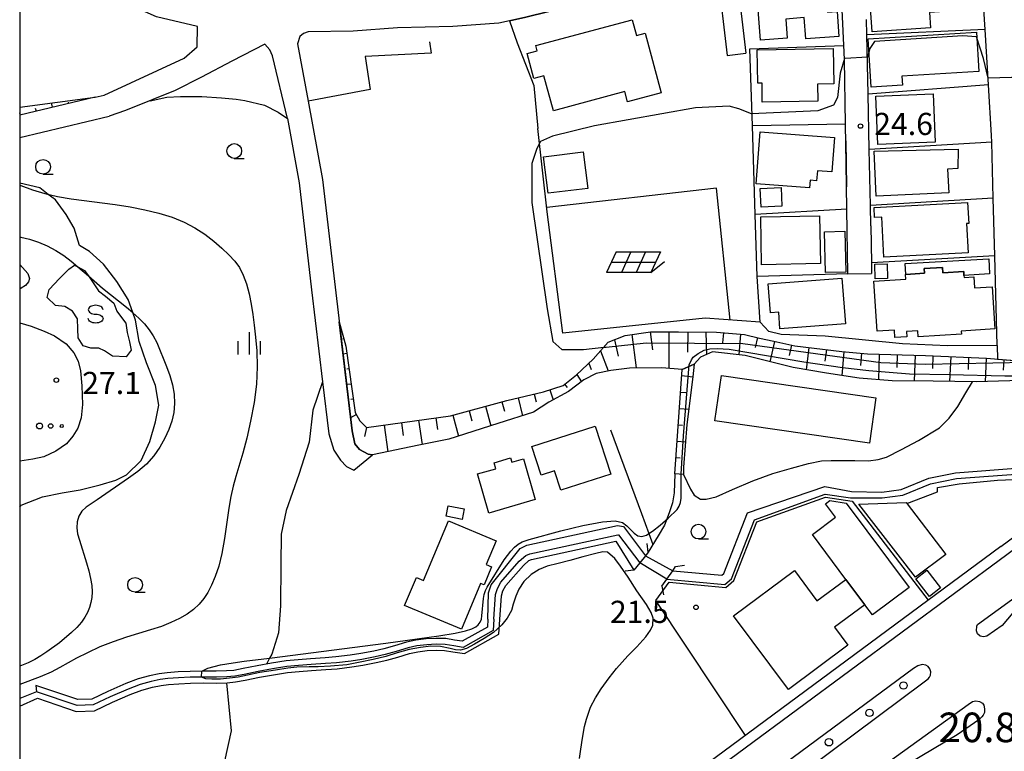
# Model space of a CAD drawing. Extents: x -4000 to -2000, y 94500 to 96001.
# Drawn here: x -4000 to -3833, y 95416 to 95540 of the extents above; entities that cross this region are included whole.
import ezdxf

# ---------------------------------------------------------------- set-up
doc = ezdxf.new("R2010")
doc.units = 0
for name, color, linetype in [('2101000', 7, 'Continuous'), ('2101001', 7, 'Continuous'), ('2203000', 5, 'Continuous'), ('2203990', 5, 'Continuous'), ('2213000', 7, 'Continuous'), ('2226000', 7, 'Continuous'), ('2238000', 3, 'Continuous'), ('3001000', 4, 'Continuous'), ('3003000', 7, 'Continuous'), ('5101000', 4, 'Continuous'), ('5101001', 4, 'Continuous'), ('5102000', 4, 'Continuous'), ('6101110', 6, 'Continuous'), ('6101120', 6, 'Continuous'), ('6101990', 6, 'Continuous'), ('6110000', 1, 'Continuous'), ('6130000', 3, 'Continuous'), ('6140000', 3, 'Continuous'), ('6201000', 6, 'Continuous'), ('6217000', 7, 'Continuous'), ('6301000', 3, 'Continuous'), ('6323000', 2, 'Continuous'), ('6331000', 2, 'Continuous'), ('6334000', 2, 'Continuous'), ('6340000', 2, 'Continuous'), ('7102000', 2, 'Continuous'), ('7102001', 8, 'Continuous'), ('7303000', 1, 'Continuous'), ('7312000', 4, 'Continuous'), ('999', 7, 'Continuous')]:
    doc.layers.add(name, color=color, linetype=linetype)
doc.styles.add('Dm_Anotation', font='txt.shx', dxfattribs={"bigfont": 'PSCDM.shx'})

# ---------------------------------------------------------------- blocks, each defined once
blk = doc.blocks.new('223800')
at = {"layer": '2238000'}
blk.add_circle((0, 0), 0.25, dxfattribs=at)
blk = doc.blocks.new('621700')
at = {"layer": '6217000', "flags": 128}
for points in [[(-1.18, 0.7), (-1.82, -0.7)], [(-0.18, 0.7), (-0.82, -0.7)], [(0.82, 0.7), (0.18, -0.7)], [(1.82, 0.7), (1.18, -0.7)]]:
    blk.add_lwpolyline(points, dxfattribs=at)
at = {"layer": '6217000'}
for points in [[(-1.18, 0.7), (1.82, 0.7)], [(-1.5, 0), (1.5, 0)], [(1.18, -0.7), (2.091, 0.05)], [(1.18, -0.7), (-1.82, -0.7)]]:
    blk.add_lwpolyline(points, dxfattribs=at)
blk = doc.blocks.new('632300')
at = {"layer": '6323000'}
for centre, radius in [((-0.75, 0), 0.2), ((0, 0), 0.15), ((0.75, 0), 0.1)]:
    blk.add_circle(centre, radius, dxfattribs=at)
blk = doc.blocks.new('633100')
at = {"layer": '6331000'}
blk.add_lwpolyline([(0, -0.5), (0.67, -0.5)], dxfattribs=at)
blk.add_circle((0, 0), 0.5, dxfattribs=at)
blk = doc.blocks.new('633400')
at = {"layer": '6334000'}
for points in [[(0, -0.75), (0, 0.75)], [(-0.75, -0.75), (-0.75, 0.15)], [(0.75, -0.75), (0.75, 0.15)]]:
    blk.add_lwpolyline(points, dxfattribs=at)
blk = doc.blocks.new('634000')
at = {"layer": '6340000'}
blk.add_lwpolyline([(0.5, 0.3, 0.152216), (0.467, 0.406, 0.106943), (0.354, 0.512, 0.074343), (0.2, 0.575, 0.060974), (0, 0.6, 0.060974), (-0.2, 0.575, 0.074343), (-0.354, 0.512, 0.106943), (-0.467, 0.406, 0.152216), (-0.5, 0.3, 0.152216), (-0.467, 0.194, 0.106943), (-0.354, 0.088, 0.074343), (-0.2, 0.025, 0.060974), (0, 0, -0.060974), (0.2, -0.025, -0.074343), (0.354, -0.088, -0.106943), (0.467, -0.194, -0.152216), (0.5, -0.3, -0.152216), (0.467, -0.406, -0.106943), (0.354, -0.512, -0.074343), (0.2, -0.575, -0.060974), (0, -0.6, -0.060974), (-0.2, -0.575, -0.074343), (-0.354, -0.512, -0.106943), (-0.467, -0.406, -0.152216), (-0.5, -0.3)], format="xyb", dxfattribs=at)
blk = doc.blocks.new('731200')
at = {"layer": '7312000'}
blk.add_circle((0, 0), 0.15, dxfattribs=at)

msp = doc.modelspace()

# ---------------------------------------------------------------- linework, layer by layer
at = {"layer": '2101000', "flags": 128}
for points in [[(-3987.24, 95527.03), (-3985.7, 95527.39), (-3972.16, 95533.65), (-3969.99, 95535.54), (-3969.91, 95538.97), (-3976.85, 95540.61), (-3983.26, 95543.42), (-3988.08, 95545.79), (-3989.88, 95547.16), (-3992.02, 95548.81), (-3993.67, 95550.07), (-4000, 95558.36)], [(-3864.41, 95551.27), (-3868.08, 95551.07), (-3870.68, 95550.88), (-3873.64, 95550.62), (-3876.57, 95550.16), (-3878.72, 95547.45), (-3877.16, 95534.46)], [(-3917.18, 95539.93), (-3914.38, 95540.55), (-3902.27, 95543.62), (-3892.59, 95546.37), (-3882.79, 95549.15), (-3881.98, 95548.03), (-3880.33, 95534.05)], [(-3859.93, 95497.11), (-3860.09, 95508.06), (-3860.21, 95515.8), (-3860.31, 95522.47), (-3860.48, 95533.42), (-3860.93, 95543.03)], [(-3834.7, 95485), (-3835.09, 95500.16), (-3835.34, 95509.91), (-3835.58, 95519.4), (-3835.61, 95520.56), (-3836.13, 95529.13), (-3836.7, 95538.5), (-3836.91, 95541.92)], [(-3917.18, 95539.93), (-3918.99, 95539.52), (-3926.72, 95538.97), (-3936.08, 95538.74), (-3943.6, 95538.18), (-3951.19, 95538.07), (-3951.98, 95537.82), (-3952.6, 95537.27), (-3953, 95536.05), (-3951.21, 95526.33), (-3948.77, 95513.11), (-3946.65, 95494.89), (-3943.77, 95470.55), (-3943.3, 95468.39), (-3942.54, 95467.4), (-3941.04, 95466.61), (-3940.33, 95466.49)], [(-3856.05, 95505.26), (-3856.12, 95508.71), (-3856.32, 95518.16), (-3856.52, 95527.56), (-3856.74, 95537.56), (-3856.79, 95540.14)], [(-3954.73, 95523.39), (-3957.24, 95534.02), (-3957.71, 95535.04), (-3958.54, 95536), (-3964.11, 95533.11), (-3969.27, 95530.42), (-3973.73, 95528.17), (-3977.49, 95526.61), (-3982.09, 95524.78), (-3984.84, 95523.79)], [(-3987.24, 95527.03), (-4000, 95524)], [(-4000, 95520.2), (-3984.84, 95523.79)], [(-3954.73, 95523.39), (-3952.73, 95512.52), (-3950.62, 95494.42), (-3948.78, 95478.85), (-3947.74, 95470.08), (-3946.87, 95467.28), (-3945.74, 95465.62), (-3944.73, 95464.55), (-3943.48, 95463.93)], [(-3856.05, 95505.26), (-3855.95, 95498.97), (-3855.92, 95497.17)], [(-3834.7, 95485), (-3834.63, 95482.72), (-3829.65, 95482.33), (-3808.21, 95480.82), (-3808.13, 95480.2), (-3805.99, 95479.79), (-3803.76, 95479.29), (-3801.99, 95478.77), (-3800.8, 95478.21), (-3799.9, 95477.57), (-3798.81, 95476.52)], [(-3834.07, 95450.99), (-3816.78, 95463.77), (-3814.08, 95465.68), (-3804.72, 95472.32), (-3799.21, 95476.23), (-3798.81, 95476.52)], [(-3834.07, 95450.99), (-3896.02, 95405.18), (-3926.9, 95382.48), (-3970.51, 95350.41), (-3978.88, 95344.26), (-4000, 95328.73)]]:
    msp.add_lwpolyline(points, dxfattribs=at)
at = {"layer": '2101001', "flags": 128}
for points in [[(-3880.33, 95534.05), (-3877.16, 95534.46)], [(-3859.93, 95497.11), (-3855.92, 95497.17)], [(-3943.48, 95463.93), (-3940.33, 95466.49)]]:
    msp.add_lwpolyline(points, dxfattribs=at)
at = {"layer": '2203000', "flags": 128}
for points in [[(-3893.71, 95450.03), (-3894.17, 95449.45), (-3895.14, 95448.24), (-3896.12, 95447)], [(-3891.38, 95444.29), (-3890.54, 95445.48), (-3889.55, 95446.9), (-3889.06, 95447.6)]]:
    msp.add_lwpolyline(points, dxfattribs=at)
at = {"layer": '2203990', "flags": 128}
for points in [[(-3893.71, 95450.03), (-3893.88, 95451.52)], [(-3896.12, 95447), (-3897.61, 95446.83)], [(-3889.06, 95447.6), (-3887.58, 95447.86)], [(-3891.38, 95444.29), (-3891.12, 95442.81)]]:
    msp.add_lwpolyline(points, dxfattribs=at)
at = {"layer": '2213000', "flags": 128}
msp.add_lwpolyline([(-3802.65, 95471.71), (-3814.12, 95463.57), (-3815.78, 95462.39), (-3833.05, 95449.62), (-3895.02, 95403.8), (-3968.44, 95349.82)], dxfattribs=at)
at = {"layer": '2226000', "flags": 128}
for points in [[(-3826.88, 95445.86), (-3833.81, 95437.66), (-3836.41, 95435.85), (-3837.01, 95435.72), (-3837.53, 95435.86), (-3838.01, 95436.25), (-3838.16, 95436.75), (-3838.09, 95437.52), (-3837.99, 95437.78), (-3826.88, 95445.86)], [(-3871.98, 95413.23), (-3872.26, 95412.92), (-3872.41, 95412.53), (-3872.48, 95411.99), (-3872.39, 95411.43), (-3871.98, 95410.84), (-3871.47, 95410.57), (-3870.94, 95410.49), (-3870.39, 95410.68), (-3847.04, 95428.09), (-3846.36, 95428.59), (-3846.11, 95428.89), (-3845.97, 95429.24), (-3845.91, 95429.8), (-3846.04, 95430.29), (-3846.34, 95430.69), (-3846.77, 95430.94), (-3847.38, 95431.05), (-3848.12, 95430.82), (-3848.81, 95430.37), (-3871.98, 95413.23)], [(-3866.24, 95405.02), (-3839.58, 95424.29), (-3838.83, 95424.75), (-3838.26, 95424.88), (-3837.64, 95424.78), (-3837.17, 95424.5), (-3836.91, 95424.13), (-3836.8, 95423.55), (-3836.82, 95422.94), (-3837.02, 95422.47), (-3837.25, 95422.17), (-3837.79, 95421.7), (-3841.42, 95419.13), (-3865.92, 95404.6), (-3890.52, 95386.82), (-3890.94, 95387.52), (-3866.24, 95405.02)]]:
    msp.add_lwpolyline(points, close=True, dxfattribs=at)
at = {"layer": '3001000', "flags": 128}
for points in [[(-3844.58, 95549.41), (-3839.86, 95549.73), (-3839.32, 95541.82), (-3846.13, 95541.36), (-3845.95, 95538.75), (-3855.84, 95538.08), (-3856.66, 95550.17), (-3844.66, 95550.75), (-3844.58, 95549.41)], [(-3874.71, 95536.68), (-3875.55, 95547.76), (-3863.95, 95548.63), (-3863.4, 95541.39), (-3861.75, 95541.52), (-3861.43, 95537.31), (-3867.05, 95536.88), (-3867.32, 95540.49), (-3870.44, 95540.25), (-3870.2, 95537.02), (-3874.71, 95536.68)], [(-3911.33, 95530.66), (-3913.05, 95530.2), (-3914.18, 95534.42), (-3912.46, 95534.88), (-3912.7, 95535.77), (-3896.41, 95540.13), (-3895.69, 95537.45), (-3894.21, 95537.84), (-3891.5, 95527.75), (-3897.19, 95526.22), (-3897.66, 95527.97), (-3909.74, 95524.73), (-3911.33, 95530.66)], [(-3837.79, 95531.37), (-3850.8, 95530.57), (-3850.71, 95529.05), (-3856, 95528.72), (-3856.5, 95536.9), (-3838.2, 95538.02), (-3837.79, 95531.37)], [(-3875.16, 95529.4), (-3875.25, 95535.06), (-3862.39, 95535.27), (-3862.29, 95529.29), (-3865.04, 95529.25), (-3864.99, 95526.35), (-3874.4, 95526.2), (-3874.45, 95529.41), (-3875.16, 95529.4)], [(-3845.17, 95519.43), (-3854.85, 95519.03), (-3855.18, 95527.21), (-3845.5, 95527.6), (-3845.17, 95519.43)], [(-3875.43, 95512.35), (-3874.75, 95521.15), (-3862.18, 95520.21), (-3862.63, 95514.37), (-3865.09, 95514.56), (-3865.22, 95512.87), (-3866.33, 95512.96), (-3866.44, 95511.67), (-3875.43, 95512.35)], [(-3904.68, 95517.76), (-3903.92, 95511.59), (-3910.64, 95510.76), (-3911.41, 95516.93), (-3904.68, 95517.76)], [(-3841.32, 95514.93), (-3843.05, 95514.84), (-3842.85, 95510.86), (-3855.12, 95510.26), (-3855.49, 95517.91), (-3841.26, 95518.23), (-3841.32, 95514.93)], [(-3871.07, 95508.61), (-3874.61, 95508.42), (-3874.78, 95511.56), (-3871.23, 95511.74), (-3871.07, 95508.61)], [(-3839.61, 95500.71), (-3853.87, 95499.93), (-3854.17, 95506.74), (-3855.41, 95506.65), (-3855.48, 95508.35), (-3839.7, 95509.2), (-3839.45, 95505.66), (-3839.89, 95505.63), (-3839.61, 95500.71)], [(-3864.56, 95498.87), (-3874.51, 95498.68), (-3874.67, 95506.76), (-3864.71, 95506.95), (-3864.56, 95498.87)], [(-3860.44, 95504.33), (-3860.26, 95497.43), (-3863.72, 95497.34), (-3863.89, 95504.24), (-3860.44, 95504.33)], [(-3853.3, 95498.81), (-3853.25, 95496.33), (-3855.33, 95496.28), (-3855.38, 95498.76), (-3853.3, 95498.81)], [(-3835.05, 95487.81), (-3840.76, 95487.45), (-3840.73, 95486.93), (-3848.03, 95486.46), (-3848.09, 95487.48), (-3850.03, 95487.36), (-3849.97, 95486.47), (-3851.97, 95486.35), (-3852.05, 95487.62), (-3854.99, 95487.44), (-3855.53, 95495.9), (-3850.14, 95496.25), (-3850.19, 95497.05), (-3850.13, 95497.05), (-3846.96, 95497.25), (-3847.01, 95498.02), (-3843.93, 95498.21), (-3843.87, 95497.32), (-3840.34, 95497.55), (-3840.29, 95496.87), (-3840.27, 95496.5), (-3838.61, 95496.61), (-3838.49, 95494.75), (-3835.5, 95494.94), (-3835.05, 95487.81)], [(-3860.34, 95488.68), (-3871.41, 95487.82), (-3871.63, 95490.65), (-3873.02, 95490.55), (-3873.39, 95495.43), (-3860.93, 95496.39), (-3860.34, 95488.68)], [(-3909.52, 95463.81), (-3911.8, 95463.08), (-3913.37, 95467.92), (-3902.65, 95471.38), (-3900.02, 95463.24), (-3908.46, 95460.52), (-3909.52, 95463.81)], [(-3922.58, 95463.27), (-3919.49, 95464.16), (-3919.73, 95465.17), (-3917.01, 95466), (-3916.79, 95465.25), (-3914.8, 95465.83), (-3912.8, 95458.96), (-3920.66, 95456.67), (-3922.58, 95463.27)], [(-3857.05, 95441.13), (-3860.26, 95445.44), (-3865.93, 95453.04), (-3862.02, 95455.96), (-3863.7, 95458.22), (-3862.97, 95458.76), (-3860.23, 95458.35), (-3849.58, 95444.06), (-3855.78, 95439.43), (-3857.05, 95441.13)], [(-3924.8, 95457.38), (-3925.14, 95455.59), (-3927.85, 95456.11), (-3927.51, 95457.9), (-3924.8, 95457.38)], [(-3934.89, 95441.04), (-3932.9, 95445.78), (-3931.69, 95445.27), (-3927.49, 95455.32), (-3919.44, 95451.95), (-3921.12, 95447.94), (-3920.23, 95447.57), (-3921.42, 95444.5), (-3922.06, 95444.77), (-3925.3, 95437.03), (-3934.89, 95441.04)], [(-3846.57, 95446.98), (-3844.26, 95444.01), (-3846.1, 95442.57), (-3848.42, 95445.53), (-3846.57, 95446.98)]]:
    msp.add_lwpolyline(points, close=True, dxfattribs=at)
at = {"layer": '3003000', "flags": 128}
for points in [[(-3840.29, 95496.87), (-3840.34, 95497.55), (-3843.87, 95497.32), (-3843.93, 95498.21), (-3847.01, 95498.02), (-3846.96, 95497.25), (-3850.13, 95497.05), (-3850.23, 95498.9), (-3836.1, 95499.67), (-3835.96, 95497.11), (-3840.29, 95496.87)], [(-3881.31, 95479.93), (-3855.18, 95476.14), (-3856.29, 95468.47), (-3882.43, 95472.25), (-3881.31, 95479.93)], [(-3848.49, 95445.83), (-3858.06, 95458.14), (-3850.09, 95458.44), (-3843.38, 95449.66), (-3848.49, 95445.83)], [(-3857.05, 95441.13), (-3862.17, 95437.33), (-3859.92, 95434.31), (-3869.97, 95426.81), (-3879.27, 95439.27), (-3868.98, 95446.94), (-3865.15, 95441.8), (-3860.26, 95445.44), (-3857.05, 95441.13)]]:
    msp.add_lwpolyline(points, close=True, dxfattribs=at)
at = {"layer": '5101000', "flags": 128}
for points in [[(-3890.54, 95445.48), (-3880.72, 95444.59), (-3879.62, 95445.55), (-3875.73, 95455.54), (-3863.77, 95459.85), (-3859.5, 95459.25), (-3854.14, 95459.21), (-3850.63, 95459.68), (-3845.93, 95461.59), (-3841.58, 95462.48), (-3830.72, 95463.3), (-3821.93, 95463.84), (-3819.31, 95463.5)], [(-3889.55, 95446.9), (-3881.23, 95446.15), (-3880.89, 95446.44), (-3876.88, 95456.72), (-3863.83, 95461.15), (-3859.32, 95460.32), (-3854.2, 95460.21), (-3850.89, 95460.65), (-3846.22, 95462.55), (-3841.71, 95463.47), (-3830.78, 95464.3), (-3821.91, 95464.84), (-3819.02, 95464.54)], [(-3920.8, 95438.71), (-3920.72, 95443.19), (-3920.27, 95444.54), (-3915.36, 95450.69), (-3914.2, 95451.21), (-3898.89, 95454.53), (-3897.89, 95454.37), (-3894.17, 95449.45)], [(-3919.81, 95438.72), (-3919.52, 95442.87), (-3919.2, 95443.9), (-3918.62, 95444.98), (-3915.5, 95448.52), (-3914.41, 95449.47), (-3913.73, 95449.78), (-3898.84, 95453), (-3898.72, 95452.98), (-3895.14, 95448.24)], [(-3920.8, 95438.71), (-3920.87, 95437.37), (-3925.16, 95434.96), (-3926.44, 95435.16), (-3927.95, 95435.42), (-3929.6, 95435.45), (-3931.23, 95435.36), (-3932.98, 95435.16), (-3934.56, 95434.83), (-3936.63, 95434.2), (-3938.4, 95433.7), (-3940.1, 95433.31), (-3942.32, 95432.88), (-3944.09, 95432.61), (-3946.51, 95432.31), (-3948.35, 95432.17), (-3950.79, 95432.02), (-3952.92, 95431.84), (-3954.93, 95431.66), (-3957.39, 95431.26), (-3959.83, 95430.83), (-3962.23, 95430.34), (-3963.77, 95430.05), (-3965.04, 95429.94), (-3966.75, 95429.89), (-3968.86, 95429.9), (-3971.19, 95429.86), (-3973.2, 95429.78), (-3975.05, 95429.64), (-3976.42, 95429.45), (-3978.03, 95429.11), (-3979.94, 95428.59), (-3982.04, 95427.8), (-3985.11, 95426.49), (-3987.81, 95425.19), (-3990.14, 95425.11), (-3997.26, 95427.5), (-3997.14, 95426.42)], [(-3919.81, 95438.72), (-3919.91, 95436.77), (-3924.98, 95433.93), (-3926.6, 95434.19), (-3928.05, 95434.43), (-3929.58, 95434.46), (-3931.14, 95434.37), (-3932.82, 95434.18), (-3934.31, 95433.88), (-3936.35, 95433.25), (-3938.16, 95432.75), (-3939.9, 95432.34), (-3942.15, 95431.91), (-3943.95, 95431.63), (-3946.41, 95431.33), (-3948.28, 95431.18), (-3950.72, 95431.04), (-3952.83, 95430.86), (-3954.81, 95430.68), (-3957.22, 95430.29), (-3959.65, 95429.85), (-3962.04, 95429.37), (-3963.64, 95429.07), (-3964.98, 95428.95), (-3966.74, 95428.9), (-3968.86, 95428.91), (-3971.16, 95428.87), (-3973.15, 95428.79), (-3974.95, 95428.65), (-3976.25, 95428.48), (-3977.79, 95428.15), (-3979.64, 95427.65), (-3981.67, 95426.88), (-3984.7, 95425.59), (-3987.57, 95424.21), (-3990.28, 95424.12), (-3997.14, 95426.42)]]:
    msp.add_lwpolyline(points, dxfattribs=at)
at = {"layer": '5101001', "flags": 128}
for points in [[(-3894.17, 95449.45), (-3889.55, 95446.9)], [(-3890.54, 95445.48), (-3895.14, 95448.24)]]:
    msp.add_lwpolyline(points, dxfattribs=at)
at = {"layer": '5102000', "flags": 128}
msp.add_lwpolyline([(-3997.14, 95426.42), (-4000, 95425.29)], dxfattribs=at)
at = {"layer": '6101110', "flags": 128}
for points in [[(-3987.24, 95527.03), (-4000, 95524)], [(-3945.95, 95489.02), (-3944.83, 95484.91), (-3943.25, 95473.68), (-3942.45, 95472.27), (-3941.36, 95471.11), (-3927.14, 95473.12), (-3917.62, 95475.69), (-3911.38, 95477.19), (-3908.1, 95478.25), (-3905.82, 95480.06), (-3903.01, 95482.7), (-3900.45, 95485.55), (-3897.58, 95486.73), (-3893.3, 95487.3), (-3888.6, 95487.34), (-3882.14, 95487.26), (-3877.39, 95486.87), (-3874.85, 95486.27), (-3872.47, 95485.74), (-3868.88, 95484.93), (-3860.93, 95483.99), (-3856.59, 95483.6), (-3846.81, 95483.34), (-3836.48, 95482.87), (-3829.65, 95482.33)], [(-3889.2, 95463.3), (-3887.93, 95480.97)]]:
    msp.add_lwpolyline(points, dxfattribs=at)
at = {"layer": '6101120', "flags": 128}
for points in [[(-4000, 95525.32), (-3987.24, 95527.03)], [(-3828.79, 95479.15), (-3838.17, 95478.84), (-3845.53, 95478.96), (-3852.44, 95479.06), (-3858, 95479.5), (-3863.52, 95480.32), (-3869.19, 95481.27), (-3877.31, 95483.3), (-3882.84, 95483.96), (-3884.84, 95483.01), (-3885.91, 95481.87), (-3887.93, 95480.97), (-3891.38, 95481.24), (-3896.88, 95481.2), (-3900, 95480.8), (-3902.49, 95480.25), (-3904.57, 95479.19), (-3907.18, 95477.22), (-3910.5, 95475.4), (-3913.11, 95473.72), (-3919.13, 95471.8), (-3927.44, 95469.17), (-3932.47, 95468.13), (-3940.33, 95466.49), (-3941.04, 95466.61), (-3942.54, 95467.4), (-3943.3, 95468.39), (-3943.77, 95470.55), (-3945.95, 95489.02)], [(-3887.93, 95480.97), (-3885.91, 95481.87), (-3886.17, 95479.73), (-3887.15, 95471.65), (-3887.73, 95464.44), (-3887.74, 95463.19), (-3889.2, 95463.3)]]:
    msp.add_lwpolyline(points, dxfattribs=at)
at = {"layer": '6101990', "flags": 128}
for points in [[(-3997.18, 95524.67), (-3997.3, 95525.09)], [(-3994.43, 95525.32), (-3994.6, 95526.04)], [(-3991.68, 95525.97), (-3991.74, 95526.2)], [(-3999.92, 95524.02), (-4000, 95524.39)], [(-3896.46, 95486.88), (-3895.71, 95481.21)], [(-3893.37, 95487.3), (-3892.97, 95484.26)], [(-3890.23, 95487.33), (-3890.19, 95481.15)], [(-3887.02, 95487.32), (-3887.06, 95483.86)], [(-3883.93, 95487.28), (-3883.82, 95483.49)], [(-3880.99, 95487.16), (-3881.13, 95485.47)], [(-3878.07, 95486.93), (-3878.35, 95483.42)], [(-3945.18, 95486.18), (-3945.39, 95486.08)], [(-3899.4, 95485.98), (-3898.76, 95483.23)], [(-3875.19, 95486.35), (-3875.6, 95484.66)], [(-3872.32, 95485.71), (-3873.1, 95482.25)], [(-3869.45, 95485.06), (-3869.85, 95483.3)], [(-3944.65, 95483.65), (-3945.31, 95483.55)], [(-3901.74, 95484.11), (-3900.46, 95480.7)], [(-3866.52, 95484.65), (-3866.97, 95480.9)], [(-3863.57, 95484.3), (-3863.8, 95482.36)], [(-3860.61, 95483.96), (-3860.97, 95479.94)], [(-3857.62, 95483.7), (-3857.81, 95481.6)], [(-3854.62, 95483.55), (-3854.73, 95479.24)], [(-3851.6, 95483.47), (-3851.66, 95481.26)], [(-3848.57, 95483.39), (-3848.69, 95479.01)], [(-3903.76, 95482), (-3903.32, 95480.96)], [(-3845.54, 95483.28), (-3845.64, 95481.12)], [(-3842.53, 95483.14), (-3842.72, 95478.92)], [(-3839.52, 95483.01), (-3839.61, 95480.94)], [(-3836.52, 95482.87), (-3836.7, 95478.89)], [(-3833.54, 95482.64), (-3833.68, 95480.81)], [(-3944.29, 95481.07), (-3944.65, 95481.02)], [(-3905.76, 95480.11), (-3904.98, 95478.88)], [(-3943.93, 95478.49), (-3944.7, 95478.39)], [(-3907.86, 95478.44), (-3907.43, 95477.9)], [(-3888, 95479.93), (-3886.17, 95479.73)], [(-3912.98, 95476.8), (-3912.67, 95475.5)], [(-3910.36, 95477.52), (-3909.79, 95475.79)], [(-3888.2, 95477.13), (-3887.35, 95477.07)], [(-3943.57, 95475.91), (-3943.98, 95475.85)], [(-3918.45, 95475.46), (-3918.03, 95473.88)], [(-3915.7, 95476.15), (-3914.97, 95473.13)], [(-3943.05, 95473.32), (-3944.03, 95472.76)], [(-3923.98, 95473.97), (-3923.52, 95472.26)], [(-3921.21, 95474.72), (-3920.32, 95471.43)], [(-3888.4, 95474.35), (-3886.84, 95474.24)], [(-3935.44, 95471.95), (-3935.14, 95469.79)], [(-3932.53, 95472.36), (-3931.94, 95468.24)], [(-3929.63, 95472.77), (-3929.35, 95470.8)], [(-3926.76, 95473.22), (-3925.81, 95469.68)], [(-3941.33, 95471.11), (-3941.68, 95469.59)], [(-3938.37, 95471.53), (-3937.74, 95467.03)], [(-3888.6, 95471.58), (-3887.89, 95471.53)], [(-3888.8, 95468.82), (-3887.39, 95468.71)], [(-3889, 95466.06), (-3888.3, 95466.01)]]:
    msp.add_lwpolyline(points, dxfattribs=at)
at = {"layer": '6110000', "flags": 128}
for points in [[(-3864.41, 95551.27), (-3868.08, 95551.07), (-3870.68, 95550.88), (-3873.64, 95550.62), (-3876.57, 95550.16), (-3878.72, 95547.45), (-3877.16, 95534.46)], [(-3881.98, 95548.03), (-3882.79, 95549.15), (-3892.59, 95546.37), (-3902.27, 95543.62), (-3914.38, 95540.55), (-3917.18, 95539.93)], [(-3917.18, 95539.93), (-3915.87, 95536.2), (-3913.05, 95528.99), (-3912.34, 95521.74)], [(-3930.7, 95536.39), (-3930.39, 95534.47), (-3941.58, 95533.88), (-3940.7, 95528.31), (-3951.21, 95526.33)]]:
    msp.add_lwpolyline(points, dxfattribs=at)
at = {"layer": '6130000', "flags": 128}
for points in [[(-3900.09, 95470.75), (-3894.83, 95456.58), (-3893.58, 95453.2), (-3892.9, 95451.36)], [(-3849.97, 95458.29), (-3844.75, 95460.25), (-3844.76, 95461), (-3841.12, 95461.63), (-3834.63, 95462.21), (-3830.53, 95462.41), (-3827.09, 95462.46), (-3822.93, 95462.38)], [(-4000, 95423.99), (-3997.01, 95425.32), (-3990.43, 95423.11), (-3987.33, 95423.22), (-3984.29, 95424.68), (-3981.3, 95425.95), (-3979.33, 95426.7), (-3977.56, 95427.18), (-3976.08, 95427.49), (-3974.84, 95427.66), (-3973.09, 95427.79), (-3971.13, 95427.87), (-3968.85, 95427.91), (-3966.73, 95427.9), (-3964.92, 95427.95), (-3963.5, 95428.08), (-3961.85, 95428.39), (-3959.46, 95428.87), (-3957.05, 95429.3), (-3954.68, 95429.69), (-3952.75, 95429.86), (-3950.65, 95430.04), (-3948.22, 95430.19), (-3946.31, 95430.33), (-3943.81, 95430.64), (-3941.98, 95430.93), (-3939.69, 95431.36), (-3937.91, 95431.78), (-3936.07, 95432.29), (-3934.07, 95432.91), (-3932.67, 95433.19), (-3931.06, 95433.38), (-3929.57, 95433.46), (-3928.14, 95433.43), (-3926.76, 95433.2), (-3924.79, 95432.88), (-3918.94, 95436.17), (-3918.81, 95438.67), (-3918.53, 95442.68), (-3918.27, 95443.51), (-3917.79, 95444.41), (-3914.79, 95447.81), (-3913.86, 95448.62), (-3913.41, 95448.83), (-3899.16, 95451.91), (-3896.12, 95447)], [(-3937.3, 95374.83), (-3957.98, 95400.29), (-3957.85, 95402.35), (-3965.31, 95414.66), (-3964.18, 95419.81), (-3964.94, 95427.95)]]:
    msp.add_lwpolyline(points, dxfattribs=at)
at = {"layer": '6140000', "flags": 128}
for points in [[(-3856.05, 95505.26), (-3856.12, 95508.71), (-3856.32, 95518.16), (-3856.52, 95527.56), (-3856.74, 95537.56), (-3856.79, 95540.14)], [(-3836.7, 95538.5), (-3856.74, 95537.56)], [(-3834.7, 95485), (-3843.07, 95484.95), (-3850.69, 95485.27), (-3863.78, 95486.61), (-3871.21, 95486.86), (-3873.31, 95487.36), (-3874.79, 95488.93), (-3875.27, 95496.7), (-3875.6, 95507.2), (-3876.08, 95522.15), (-3876.49, 95535.22), (-3860.59, 95535.76)], [(-3836.13, 95529.13), (-3856.52, 95527.56)], [(-3874.79, 95488.93), (-3884.04, 95489.63), (-3908.13, 95487.08), (-3910.79, 95507.62), (-3912.34, 95521.74)], [(-3860.31, 95522.47), (-3876.08, 95522.15)], [(-3860.27, 95519.63), (-3860.21, 95515.8), (-3860.15, 95511.85)], [(-3835.58, 95519.4), (-3856.32, 95518.16)], [(-3835.34, 95509.91), (-3856.12, 95508.71)], [(-3860.09, 95508.06), (-3875.6, 95507.2)], [(-3835.09, 95500.16), (-3855.95, 95498.97)], [(-3859.93, 95497.11), (-3875.27, 95496.7)], [(-3877.27, 95419.04), (-3892.39, 95441.88), (-3890.16, 95444.95), (-3880.56, 95444.08), (-3879.2, 95445.25), (-3875.35, 95455.15), (-3863.72, 95459.33), (-3859.22, 95458.65), (-3846.35, 95441.91)]]:
    msp.add_lwpolyline(points, dxfattribs=at)
at = {"layer": '6201000', "flags": 128}
for points in [[(-3879.86, 95489.31), (-3882.13, 95511.63), (-3910.87, 95508.37)], [(-4000, 95488.82), (-3998.05, 95488.3), (-3995.85, 95487.46), (-3994.13, 95486.62), (-3992.16, 95485.28), (-3990.85, 95483.77), (-3990.13, 95482.34), (-3989.74, 95480.71), (-3989.5, 95478.21), (-3989.38, 95475.04), (-3989.58, 95472.78), (-3990.18, 95471.03), (-3991, 95469.66), (-3992.07, 95468.4), (-3993.89, 95467.14), (-3995.94, 95466.19), (-3997.78, 95465.77), (-4000, 95465.46)]]:
    msp.add_lwpolyline(points, dxfattribs=at)
at = {"layer": '6301000', "flags": 128}
for points in [[(-3977.95, 95526.43), (-3975.14, 95527.04), (-3972.81, 95527.14), (-3969.19, 95527.13), (-3965.86, 95526.94), (-3963.36, 95526.71), (-3961.9, 95526.47), (-3958.6, 95525.66), (-3956.3, 95524.51), (-3954.73, 95523.39)], [(-4000, 95457.66), (-3999.77, 95458.01), (-3996.12, 95459.41), (-3992.83, 95460.09), (-3989.75, 95460.57), (-3986.39, 95461.43), (-3983.73, 95462.2), (-3981.94, 95463.13), (-3979.46, 95465.56), (-3977.99, 95468.77), (-3977.05, 95472.11), (-3976.49, 95474.9), (-3977.01, 95478.27), (-3978.58, 95482.09), (-3979.81, 95485.71), (-3980.42, 95489.28), (-3980.88, 95490.57), (-3981.65, 95492.77), (-3983.59, 95495.84), (-3985.85, 95498.78), (-3988.2, 95500.93), (-3989.91, 95501.92), (-3990.77, 95504.87), (-3992.16, 95507.19), (-3993.96, 95509.63), (-3995.19, 95510.57), (-3996.6, 95511.66), (-4000, 95512.48)], [(-4000, 95498.69), (-3998.64, 95497.22), (-3998.34, 95496.34), (-3998.52, 95495.78), (-3999.04, 95495.17), (-3999.76, 95494.7), (-4000, 95494.52)], [(-3986.66, 95494.28), (-3985.48, 95493.33), (-3984.06, 95492.17), (-3983.55, 95490.8), (-3982.96, 95489.97), (-3982.04, 95488.81), (-3981.82, 95487.19), (-3981.43, 95485.65), (-3981.13, 95484.24), (-3982, 95483.07), (-3984.29, 95483.22), (-3985.63, 95484.08), (-3986.63, 95484.54), (-3987.96, 95484.57), (-3989.26, 95484.93), (-3990.1, 95486.3), (-3990.15, 95487.84), (-3990.24, 95489.51), (-3991.09, 95490.83), (-3992.38, 95491.62), (-3993.92, 95491.77), (-3995.35, 95493.14), (-3995.03, 95494.47), (-3993.29, 95496.36), (-3991.68, 95497.91), (-3990.72, 95498.62), (-3990.16, 95498.32), (-3989.05, 95497.72), (-3988.39, 95496.77), (-3986.66, 95494.28)], [(-3948.78, 95478.85), (-3950.42, 95474.09), (-3951.05, 95468.63), (-3952.8, 95463.16), (-3954.92, 95457.07), (-3955.77, 95453.11), (-3955.82, 95447.94), (-3955.89, 95440.99), (-3956.24, 95436.41), (-3957.38, 95432.78), (-3957.73, 95432.13), (-3958.28, 95431.1)], [(-3887.74, 95463.19), (-3886.57, 95460.73), (-3885.91, 95459.66), (-3884.85, 95459.01), (-3883.88, 95459.01), (-3882.21, 95459.41), (-3879.46, 95460.65), (-3876, 95462.11), (-3872.62, 95463.36), (-3869.48, 95464.24), (-3866.56, 95465.04), (-3864.41, 95465.47), (-3862.74, 95465.57), (-3860.91, 95465.58), (-3858.76, 95465.53), (-3856.46, 95465.52), (-3854.81, 95465.75), (-3853.4, 95466.1), (-3850.87, 95467.4), (-3847.98, 95468.93), (-3844.45, 95471.1), (-3842.78, 95472.73), (-3841.34, 95474.71), (-3839.95, 95476.98), (-3838.87, 95478.85)], [(-3889.2, 95463.3), (-3889.33, 95460.11), (-3889.57, 95458.4), (-3890.13, 95456.71), (-3890.95, 95454.61), (-3892.01, 95452.82), (-3893.71, 95450.03)]]:
    msp.add_lwpolyline(points, dxfattribs=at)
at = {"layer": '7102000', "flags": 128}
for points in [[(-3836.2, 95530.26), (-3837, 95533.56), (-3838.15, 95537.25)], [(-3860.49, 95533.55), (-3861.24, 95531.11), (-3861.69, 95526.96), (-3862.34, 95525.66), (-3865, 95524.69), (-3876.23, 95524.23), (-3878.39, 95525.03), (-3879.99, 95525.52), (-3885.7, 95525.21), (-3902.77, 95522.15), (-3909.9, 95520.43), (-3911.93, 95519.51), (-3912.54, 95518.34), (-3913.4, 95515.83), (-3913.38, 95509.2), (-3910.8, 95491.19), (-3909.81, 95485.71), (-3908.3, 95484.32), (-3904.64, 95484.32), (-3901.22, 95484.7)], [(-4000, 95512.14), (-3999.82, 95512.06), (-3997.83, 95511.32), (-3995.77, 95510.7), (-3993.59, 95510.23), (-3991.28, 95509.85), (-3983.83, 95508.86), (-3981.3, 95508.46), (-3978.82, 95507.98), (-3976.44, 95507.4), (-3974.23, 95506.7), (-3972.21, 95505.87), (-3970.38, 95504.91), (-3968.7, 95503.84), (-3967.17, 95502.69), (-3965.8, 95501.5), (-3964.61, 95500.35), (-3963.63, 95499.28), (-3962.83, 95498.19), (-3962.18, 95496.93), (-3961.65, 95495.42), (-3961.21, 95493.73), (-3960.85, 95491.99), (-3960.56, 95490.26), (-3960.32, 95488.46), (-3960.11, 95486.44), (-3959.92, 95484.08), (-3959.85, 95481.41), (-3959.97, 95478.47), (-3960.36, 95475.34), (-3960.94, 95472.22), (-3961.61, 95469.32), (-3962.28, 95466.81), (-3963.46, 95462.84), (-3963.91, 95461.19), (-3964.28, 95459.49), (-3964.63, 95457.49), (-3965.37, 95452.35), (-3965.82, 95449.8), (-3966.34, 95447.66), (-3966.93, 95445.92), (-3967.56, 95444.47), (-3968.19, 95443.24), (-3968.88, 95442.18), (-3969.67, 95441.24), (-3970.6, 95440.37), (-3971.7, 95439.56), (-3972.96, 95438.81), (-3974.41, 95438.13), (-3976.04, 95437.49), (-3977.85, 95436.89), (-3981.96, 95435.64), (-3984.18, 95434.89), (-3986.42, 95434), (-3988.55, 95433.04), (-3990.4, 95432.11), (-3993.21, 95430.51), (-3994.69, 95429.76), (-3996.54, 95428.96), (-4000, 95427.65)], [(-4000, 95503.39), (-3999.82, 95503.36), (-3998.35, 95503.01), (-3996.83, 95502.51), (-3995.33, 95501.86), (-3993.87, 95501.08), (-3992.51, 95500.21), (-3991.27, 95499.29), (-3990.16, 95498.32), (-3988.39, 95496.77), (-3986.01, 95494.69), (-3981.95, 95491.5), (-3980.88, 95490.57), (-3980.86, 95490.56), (-3979.84, 95489.61), (-3978.91, 95488.65), (-3978.11, 95487.68), (-3977.41, 95486.64), (-3976.83, 95485.5), (-3975.17, 95481.45), (-3974.61, 95479.92), (-3974.15, 95478.34), (-3973.88, 95476.76), (-3973.81, 95475.2), (-3973.94, 95473.68), (-3974.27, 95472.21), (-3974.78, 95470.77), (-3975.45, 95469.32), (-3976.28, 95467.83), (-3977.3, 95466.35), (-3978.54, 95464.96), (-3980.02, 95463.69), (-3981.61, 95462.55), (-3986.87, 95458.89), (-3988.77, 95457.67), (-3989.48, 95457), (-3989.98, 95456.16), (-3990.27, 95455.19), (-3990.33, 95454.18), (-3990.2, 95453.16), (-3989.91, 95452.1), (-3988.68, 95448.26), (-3988.3, 95446.89), (-3988.01, 95445.6), (-3987.81, 95444.42), (-3987.73, 95443.35), (-3987.78, 95442.38), (-3987.95, 95441.5), (-3988.2, 95440.66), (-3988.52, 95439.84), (-3988.96, 95439.02), (-3989.55, 95438.18), (-3990.33, 95437.32), (-3991.24, 95436.44), (-3993.29, 95434.73), (-3995.39, 95433.19), (-3996.42, 95432.52), (-3997.45, 95431.9), (-3998.54, 95431.34), (-4000, 95430.73)], [(-3969.22, 95429.9), (-3968.17, 95430.44), (-3966.04, 95430.97), (-3963.9, 95431.3), (-3962.03, 95431.58), (-3957.73, 95432.13), (-3938.05, 95434.66), (-3929.11, 95435.91), (-3926.37, 95436.36), (-3924.58, 95436.74), (-3923.51, 95437.06), (-3922.87, 95437.39), (-3922.43, 95437.76), (-3922.11, 95438.19), (-3921.92, 95438.69), (-3921.81, 95439.27), (-3921.58, 95442.18), (-3921.42, 95442.9), (-3921.2, 95443.54), (-3920.91, 95444.12), (-3918.06, 95448.77), (-3916.95, 95450.22), (-3916.34, 95450.87), (-3915.72, 95451.41), (-3915.01, 95451.81), (-3913.84, 95452.21), (-3908.47, 95453.64), (-3904.73, 95454.53), (-3901.44, 95455.17), (-3899.28, 95455.32), (-3898.05, 95455.06), (-3897.3, 95454.52), (-3896.05, 95453.24), (-3895.43, 95452.81), (-3894.77, 95452.69), (-3893.99, 95452.94), (-3893.58, 95453.2), (-3892.98, 95453.58), (-3891.7, 95454.6), (-3890.35, 95455.79), (-3888.8, 95457.28), (-3888.45, 95457.85), (-3888.23, 95458.45), (-3888.12, 95459.17), (-3888.12, 95459.81), (-3888.12, 95463.22)], [(-3905.33, 95415.14), (-3905.09, 95416.74), (-3904.83, 95418.56), (-3904.48, 95420.56), (-3904.13, 95421.81), (-3903.44, 95423.8), (-3902.64, 95425.41), (-3901.65, 95426.94), (-3900.3, 95428.81), (-3899.08, 95430.35), (-3897.14, 95432.51), (-3895.62, 95434.02), (-3894.1, 95435.7), (-3893.29, 95436.82), (-3892.92, 95437.68), (-3892.86, 95438.86), (-3893.22, 95439.84), (-3893.98, 95441.18), (-3895.6, 95443.48), (-3897.1, 95445.8), (-3898.4, 95447.67), (-3899.36, 95448.98), (-3900.56, 95450.02), (-3901.4, 95450.09), (-3902.56, 95449.8), (-3904.73, 95449.23), (-3906.95, 95448.63), (-3908.93, 95448.14), (-3910.76, 95447.66), (-3912.16, 95447.11), (-3913.51, 95446.25), (-3914.72, 95445.09), (-3915.58, 95443.81), (-3916.1, 95442.59), (-3916.53, 95441.26), (-3916.84, 95440.19), (-3917.55, 95438.87), (-3918.45, 95437.73), (-3919.88, 95436.45), (-3921.44, 95435.43), (-3923.06, 95434.49), (-3924.45, 95433.75), (-3925.42, 95433.48), (-3926.3, 95433.53), (-3927.19, 95433.72), (-3928.84, 95434.11), (-3930.45, 95434.13), (-3932.23, 95433.89), (-3934.15, 95433.57), (-3936.18, 95433), (-3938.08, 95432.41), (-3940.24, 95431.88), (-3942.42, 95431.45), (-3944.67, 95431.01), (-3947.42, 95430.74), (-3949.51, 95430.66), (-3951.06, 95430.67), (-3953.11, 95430.61), (-3954.66, 95430.44), (-3956.71, 95430.08), (-3959.39, 95429.66), (-3961.48, 95429.26), (-3963.05, 95428.92), (-3964.54, 95428.71), (-3966.01, 95428.56), (-3967.5, 95428.53), (-3968.53, 95428.62), (-3969.27, 95428.91)]]:
    msp.add_lwpolyline(points, dxfattribs=at)
at = {"layer": '7102001', "flags": 128}
for points in [[(-3838.15, 95537.25), (-3840.51, 95537.41), (-3855.42, 95536.47), (-3856.19, 95535.25), (-3856.59, 95533.81), (-3860.4, 95533.56), (-3860.49, 95533.55)], [(-3846.78, 95481.87), (-3829.73, 95482.18), (-3829.7, 95483.58), (-3808.33, 95482.11), (-3809.07, 95492.84), (-3808.83, 95502.16), (-3810.63, 95515.48), (-3812, 95533.56), (-3825.42, 95533.13)], [(-3832.2, 95530.38), (-3832.28, 95530.38), (-3836.2, 95530.26)], [(-3901.22, 95484.7), (-3900.83, 95484.74), (-3894.06, 95485.48), (-3877.67, 95485.37), (-3854.35, 95482.14), (-3846.78, 95481.87)], [(-3888.12, 95463.22), (-3887.73, 95469.73), (-3886.76, 95481.75), (-3886.38, 95482.56), (-3886.07, 95483.05), (-3885.27, 95483.64), (-3884.24, 95484.23), (-3883.27, 95484.46), (-3882.06, 95484.51), (-3879.99, 95484.41), (-3867.37, 95482.27), (-3860.81, 95481.28), (-3856.37, 95480.76), (-3849.49, 95480.24), (-3842.69, 95480.08), (-3833.36, 95479.89), (-3825, 95479.86)], [(-3969.27, 95428.91), (-3969.22, 95429.9)]]:
    msp.add_lwpolyline(points, dxfattribs=at)
at = {"layer": '999', "flags": 128}
msp.add_lwpolyline([(-4000, 94500), (-2000, 94500), (-2000, 96000), (-4000, 96000)], close=True, dxfattribs=at)

# ---------------------------------------------------------------- block references
at = {"layer": '2238000', "xscale": 2.5, "yscale": 2.5, "zscale": 2.5}
for p in [(-3850.53, 95427.48), (-3856.27, 95422.85), (-3863.13, 95417.88)]:
    msp.add_blockref('223800', p, dxfattribs=at)
at = {"layer": '6217000', "xscale": 2.5, "yscale": 2.5, "zscale": 2.5}
msp.add_blockref('621700', (-3896.18, 95499.12, 26.02), dxfattribs=at)
at = {"layer": '6323000', "xscale": 2.5, "yscale": 2.5, "zscale": 2.5}
msp.add_blockref('632300', (-3994.76, 95471.39), dxfattribs=at)
at = {"layer": '6331000', "xscale": 2.5, "yscale": 2.5, "zscale": 2.5}
for p in [(-3963.71, 95517.92), (-3996.04, 95515.24), (-3885.19, 95453.53, 21.43), (-3980.48, 95444.52)]:
    msp.add_blockref('633100', p, dxfattribs=at)
at = {"layer": '6334000', "xscale": 2.5, "yscale": 2.5, "zscale": 2.5}
msp.add_blockref('633400', (-3961.15, 95485.38), dxfattribs=at)
at = {"layer": '6340000', "xscale": 2.5, "yscale": 2.5, "zscale": 2.5}
msp.add_blockref('634000', (-3987.15, 95490.31), dxfattribs=at)
at = {"layer": '7312000', "xscale": 2.5, "yscale": 2.5, "zscale": 2.5}
for p in [(-3857.8, 95522.13, 24.6), (-3993.8, 95479.15, 27.1), (-3885.61, 95440.71, 21.55)]:
    msp.add_blockref('731200', p, dxfattribs=at)

# ---------------------------------------------------------------- texts
at = {"layer": '7303000', "style": 'Dm_Anotation'}
msp.add_text('20.8', height=5, dxfattribs=at).set_placement((-3844.59, 95417.9))
at = {"layer": '7312000', "style": 'Dm_Anotation'}
for s, p in [('24.6', (-3855.48, 95520.62)), ('27.1', (-3989.43, 95476.79)), ('21.5', (-3900.18, 95438.07))]:
    msp.add_text(s, height=3.75, dxfattribs=at).set_placement(p)

doc.saveas('drawing.dxf')
